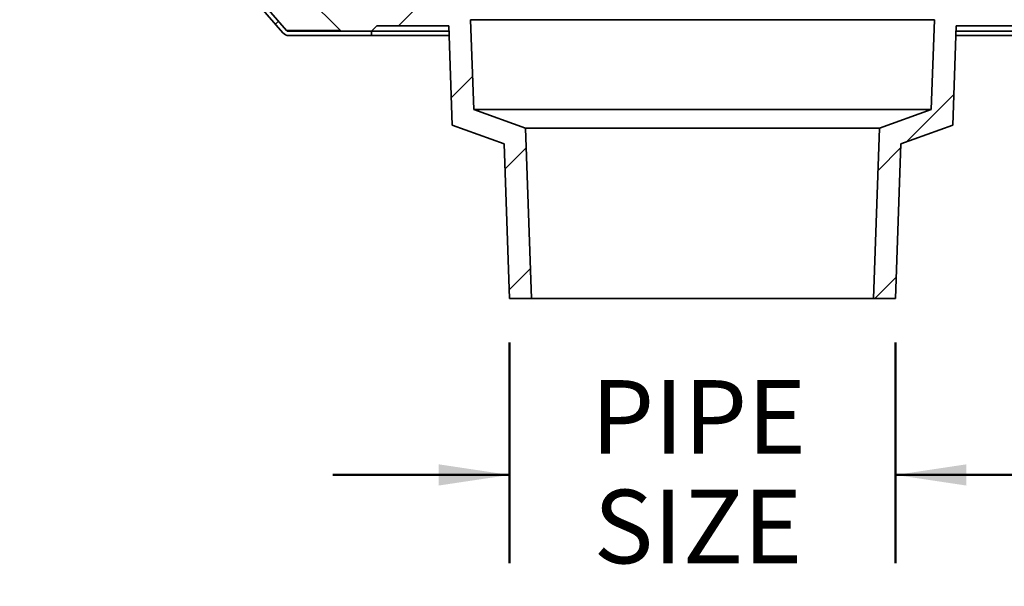
# Model space of a CAD drawing. Units: inches. Extents: x 0.1 to 15.4, y 0.1 to 10.9.
# Drawn here: x 1.3 to 2.7, y 3.5 to 4.3 of the extents above; entities that cross this region are included whole.
import ezdxf

# ---------------------------------------------------------------- set-up
doc = ezdxf.new("R2010")
doc.units = ezdxf.units.IN
doc.header["$MEASUREMENT"] = 0
doc.layers.add('WALL', color=7, linetype='Continuous', lineweight=50)
doc.styles.add('SLDTEXTSTYLE0', font='TXT', dxfattribs={"width": 0.605})
doc.dimstyles.new('SLDDIMSTYLE2', dxfattribs={"dimtxt": 0.101115, "dimasz": 0.1, "dimexe": 0, "dimexo": 0.0625, "dimgap": 0.025279, "dimtad": 0, "dimtih": 1, "dimtoh": 1, "dimlfac": 8, "dimrnd": 1e-09, "dimzin": 12, "dimdsep": 46, "dimlunit": 5, "dimtxsty": 'SLDTEXTSTYLE0', "dimsah": 1, "dimcen": 0.09, "dimadec": 0, "dimazin": 3, "dimtfac": 1, "dimtdec": 3, "dimtmove": 0, "dimatfit": 0, "dimfxl": 0, "dimfrac": 2, "dimtolj": 1, "dimtzin": 12, "dimarcsym": 0})

# ---------------------------------------------------------------- blocks, each defined once
blk = doc.blocks.new('_D_4')
at = {"layer": 'WALL'}
for p, q in [((2.0056, 3.8749), (2.0056, 3.5624)), ((2.5525, 3.8749), (2.5525, 3.5624)), ((2.0056, 3.6874), (1.7556, 3.6874)), ((2.5525, 3.6874), (2.8025, 3.6874))]:
    blk.add_line(p, q, dxfattribs=at)
for points in [[(2.0056, 3.6874), (1.9056, 3.7024), (1.9056, 3.6724)], [(2.5525, 3.6874), (2.6525, 3.6724), (2.6525, 3.7024)]]:
    blk.add_solid(points, dxfattribs=at)
at = {"layer": 'WALL', "char_height": 0.10417, "attachment_point": 1, "style": 'SLDTEXTSTYLE0'}
for s, insert in [('PIPE', (2.1208, 3.8217)), ('SIZE', (2.1247, 3.6664))]:
    blk.add_mtext(s, dxfattribs=dict(at, insert=insert))

msp = doc.modelspace()

# ---------------------------------------------------------------- hatches: boundary and pattern name
at = {"layer": 'WALL', "linetype": 'Continuous', "lineweight": 18}
h = msp.add_hatch(dxfattribs=at)
h.set_pattern_fill('ANSI32', color=256, angle=3e-322, style=0)
edge = h.paths.add_edge_path(flags=0)
edge.add_line((1.81027699, 4.30967542), (1.81027699, 4.31567542))
edge.add_line((1.81027699, 4.31567542), (1.69268226, 4.31567542))
edge.add_arc((1.69268226, 4.31958167), 0.00390625, 220.99777302, 270, ccw=False)
edge.add_line((1.68973407, 4.31701905), (1.62978445, 4.38598861))
edge.add_arc((1.61209535, 4.37061292), 0.0234375, 40.99777302, 90)
edge.add_line((1.61209535, 4.39405042), (1.31808949, 4.39405042))
edge.add_arc((1.31808949, 4.38805042), 0.006, 90, 270)
edge.add_line((1.31808949, 4.38205042), (1.34152699, 4.38205042))
edge.add_line((1.34152699, 4.38205042), (1.34152699, 4.38805042))
edge.add_line((1.34152699, 4.38805042), (1.6129214, 4.38805042))
edge.add_arc((1.6129214, 4.37242542), 0.015625, 40.99777302, 90, ccw=False)
edge.add_line((1.62471413, 4.38267588), (1.68466375, 4.31370632))
edge.add_arc((1.6935083, 4.32139417), 0.01171875, 220.99777302, 270)
edge.add_line((1.6935083, 4.30967542), (1.81027699, 4.30967542))
h = msp.add_hatch(dxfattribs=at)
h.set_pattern_fill('ANSI31', color=256, style=0)
edge = h.paths.add_edge_path(flags=0)
edge.add_line((2.00558949, 3.93739259), (2.03683949, 3.93739259))
edge.add_line((2.03683949, 3.93739259), (2.02842661, 4.17830578))
edge.add_line((2.02842661, 4.17830578), (1.95503242, 4.20501908))
edge.add_line((1.95503242, 4.20501908), (1.95059401, 4.33211838))
edge.add_arc((1.92717079, 4.33130042), 0.0234375, 2, 90)
edge.add_line((1.92717079, 4.35473792), (1.80917912, 4.35473792))
edge.add_line((1.80917912, 4.35473792), (1.79632097, 4.34187977))
edge.add_arc((1.7907967, 4.34740404), 0.0078125, 225, 315, ccw=False)
edge.add_line((1.78527243, 4.34187977), (1.74518551, 4.38196668))
edge.add_line((1.74518551, 4.38196668), (1.70099134, 4.38196668))
edge.add_line((1.70099134, 4.38196668), (1.7672826, 4.31567542))
edge.add_line((1.7672826, 4.31567542), (1.81025135, 4.31567542))
edge.add_line((1.81025135, 4.31567542), (1.81806385, 4.32348792))
edge.add_line((1.81806385, 4.32348792), (1.91962635, 4.32348792))
edge.add_line((1.91962635, 4.32348792), (1.92453708, 4.18286292))
edge.add_line((1.92453708, 4.18286292), (1.99795057, 4.15614259))
edge.add_line((1.99795057, 4.15614259), (2.00558949, 3.93739259))
h = msp.add_hatch(dxfattribs=at)
h.set_pattern_fill('ANSI31', color=256, style=0)
edge = h.paths.add_edge_path(flags=0)
edge.add_line((2.60302155, 4.20501908), (2.52962736, 4.17830578))
edge.add_line((2.52962736, 4.17830578), (2.52121449, 3.93739259))
edge.add_line((2.52121449, 3.93739259), (2.55246449, 3.93739259))
edge.add_line((2.55246449, 3.93739259), (2.5601034, 4.15614259))
edge.add_line((2.5601034, 4.15614259), (2.63351689, 4.18286292))
edge.add_line((2.63351689, 4.18286292), (2.63842762, 4.32348792))
edge.add_line((2.63842762, 4.32348792), (2.73999012, 4.32348792))
edge.add_line((2.73999012, 4.32348792), (2.74780262, 4.31567542))
edge.add_line((2.74780262, 4.31567542), (2.79077137, 4.31567542))
edge.add_line((2.79077137, 4.31567542), (2.85706263, 4.38196668))
edge.add_line((2.85706263, 4.38196668), (2.81286846, 4.38196668))
edge.add_line((2.81286846, 4.38196668), (2.77278155, 4.34187977))
edge.add_arc((2.76725727, 4.34740404), 0.0078125, 225, 315, ccw=False)
edge.add_line((2.761733, 4.34187977), (2.74887485, 4.35473792))
edge.add_line((2.74887485, 4.35473792), (2.63088318, 4.35473792))
edge.add_arc((2.63088318, 4.33130042), 0.0234375, 90, 178)
edge.add_line((2.60745996, 4.33211838), (2.60302155, 4.20501908))

# ---------------------------------------------------------------- linework, layer by layer
at = {"color": 7, "linetype": 'Continuous', "lineweight": 35}
for p, q in [((1.62471414, 4.38267588), (1.68466374, 4.31370632)), ((1.68973406, 4.31701905), (1.62978442, 4.38598861)), ((1.70099133, 4.38196668), (1.76728261, 4.31567542)), ((1.81025134, 4.31567542), (1.81806385, 4.32348792)), ((1.81806385, 4.32348792), (1.91962634, 4.32348792)), ((1.91962634, 4.32348792), (1.92453709, 4.18286292)), ((1.9550324, 4.20501909), (1.95059403, 4.33211837)), ((2.60745994, 4.33211837), (1.95059403, 4.33211837)), ((2.60745994, 4.33211837), (2.60302157, 4.20501909)), ((2.63351688, 4.18286292), (2.63842763, 4.32348792)), ((2.63842763, 4.32348792), (2.73999012, 4.32348792)), ((1.81027697, 4.31567542), (1.69268224, 4.31567542)), ((1.6935083, 4.30967542), (1.81027697, 4.30967542)), ((1.76728261, 4.31567542), (1.81025134, 4.31567542)), ((1.81027697, 4.30967542), (1.81027697, 4.31567542)), ((1.91989917, 4.31567542), (1.81027697, 4.31567542)), ((1.92010869, 4.30967542), (1.81027697, 4.30967542)), ((2.747777, 4.30967542), (2.63794529, 4.30967542)), ((2.747777, 4.31567542), (2.6381548, 4.31567542)), ((2.02842662, 4.17830579), (1.9550324, 4.20501909)), ((2.60302157, 4.20501909), (1.9550324, 4.20501909)), ((2.60302157, 4.20501909), (2.52962736, 4.17830579)), ((1.92453709, 4.18286292), (1.99795057, 4.1561426)), ((2.03683948, 3.9373926), (2.02842662, 4.17830579)), ((2.52962736, 4.17830579), (2.02842662, 4.17830579)), ((2.52962736, 4.17830579), (2.52121449, 3.9373926)), ((2.5601034, 4.1561426), (2.63351688, 4.18286292)), ((1.99795057, 4.1561426), (2.00558949, 3.9373926)), ((2.55246449, 3.9373926), (2.5601034, 4.1561426)), ((2.00558949, 3.9373926), (2.03683948, 3.9373926)), ((2.52121449, 3.9373926), (2.03683948, 3.9373926)), ((2.52121449, 3.9373926), (2.55246449, 3.9373926))]:
    msp.add_line(p, q, dxfattribs=at)
at = {"color": 8, "linetype": 'Continuous', "lineweight": 35}
msp.add_line((1.68973406, 4.31701905), (1.76593898, 4.31701905), dxfattribs=at)
at = {"color": 7, "linetype": 'Continuous', "lineweight": 35}
for centre, radius in [((1.6935083, 4.32139417), 0.01171875), ((1.69268226, 4.31958167), 0.00390625)]:
    msp.add_arc(centre, radius, 220.99777302, 270, dxfattribs=at)

# ---------------------------------------------------------------- dimensions: what is measured, and where the dimension line sits
at = {"layer": 'WALL'}
dim = msp.add_linear_dim(base=(2.55246449, 3.68739259), p1=(2.00558949, 3.93739259), p2=(2.55246449, 3.93739259), text='PIPE\\PSIZE', dimstyle='SLDDIMSTYLE2', dxfattribs=at)
dim.commit()
dim.dimension.update_dxf_attribs({"geometry": '_D_4', "text_midpoint": (2.27902699, 3.68739259), "dimtype": 160})

doc.saveas('drawing.dxf')
